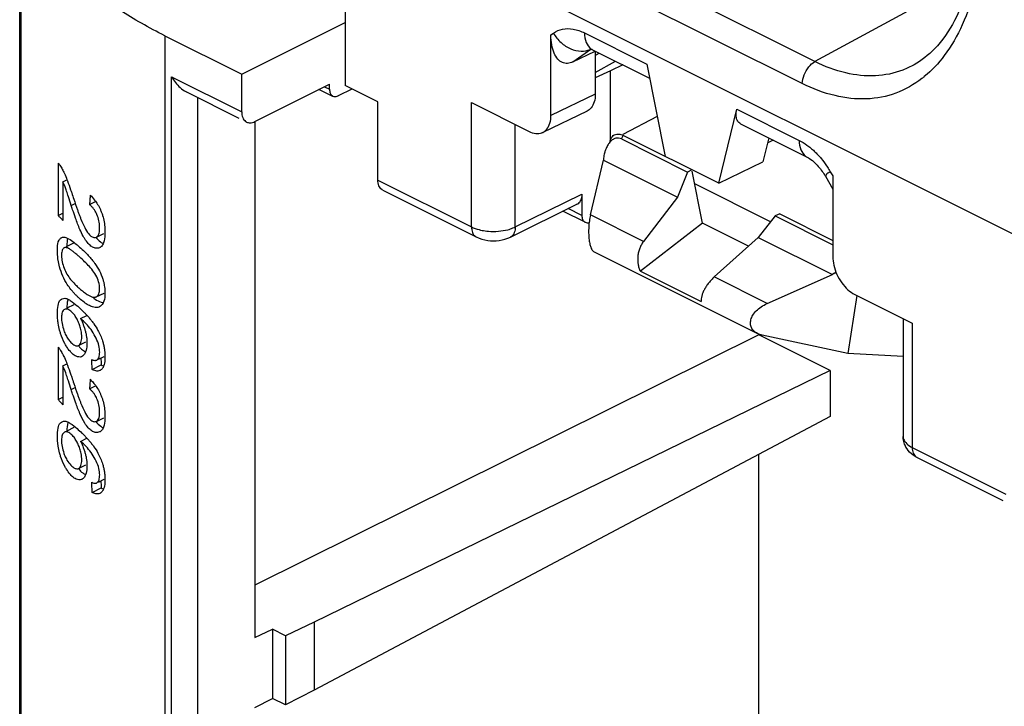
# Model space of a CAD drawing. Extents: x -16.4 to 14.5, y -38.4 to 35.1.
# Drawn here: x -16.4 to -0.6, y 11 to 22.1 of the extents above; entities that cross this region are included whole.
import ezdxf

# ---------------------------------------------------------------- set-up
doc = ezdxf.new("R2010")
doc.units = 0
doc.header["$LTSCALE"] = 16.335
doc.layers.get('0').update_dxf_attribs({"linetype": 'CONTINUOUS'})

msp = doc.modelspace()

# ---------------------------------------------------------------- linework, layer by layer
at = {"color": 7, "linetype": 'CONTINUOUS'}
for p, q in [((-16.416, 26.567), (-16.416, -6.138)), ((-16.398, 26.474), (-16.398, -6.138)), ((-11.176, 23.979), (-11.176, 20.991)), ((-11.176, 23.979), (-0.008, 18.395)), ((-3.609, 21.377), (-7.145, 23.145)), ((-3.814, 21.024), (-7.349, 22.792)), ((-1.915, 22.297), (-3.609, 21.377)), ((-12.84, 21.173), (-11.176, 22.005)), ((-14.077, 21.792), (-14.077, -12.979)), ((-14.077, 21.792), (-12.84, 21.173)), ((-7.861, 21.806), (-7.82, 21.835)), ((-7.861, 20.51), (-7.861, 21.806)), ((-7.32, 21.838), (-6.317, 21.337)), ((-7.507, 21.371), (-7.22, 21.579)), ((-7.19, 21.568), (-6.272, 21.109)), ((-7.507, 21.371), (-7.147, 21.546)), ((-7.147, 21.546), (-7.147, 20.853)), ((-7.082, 21.514), (-7.134, 21.481)), ((-7.147, 21.199), (-6.823, 21.384)), ((-6.704, 21.325), (-6.9, 21.231)), ((-6.317, 21.337), (-6.024, 19.852)), ((-2.012, 21.326), (-2.013, 21.326)), ((-13.971, -18.878), (-13.971, 21.133)), ((-13.971, 21.133), (-12.84, 20.567)), ((-12.84, 20.567), (-12.84, 21.173)), ((-6.9, 21.231), (-7.147, 21.115)), ((-6.9, 20.124), (-6.9, 21.231)), ((-12.627, 20.413), (-11.425, 21.014)), ((-11.509, 20.973), (-11.425, 20.931)), ((-11.425, 20.931), (-11.425, 21.014)), ((-11.065, 20.936), (-11.285, 20.828)), ((-10.647, 20.727), (-11.176, 20.991)), ((-13.73, 20.889), (-12.889, 20.469)), ((-13.547, -18.618), (-13.547, 20.797)), ((-11.373, 20.816), (-11.597, 20.928)), ((-7.147, 20.853), (-7.861, 20.51)), ((-10.647, 19.471), (-10.647, 20.727)), ((-9.14, 18.718), (-9.14, 20.717)), ((-9.14, 20.717), (-8.214, 20.254)), ((-7.28, 20.581), (-7.993, 20.238)), ((-6.151, 20.496), (-6.705, 20.202)), ((-5.159, 19.419), (-4.866, 20.611)), ((-4.866, 20.611), (-3.863, 20.11)), ((-12.627, 20.405), (-12.627, 12.11)), ((-8.436, 18.716), (-8.436, 20.365)), ((-4.808, 20.377), (-3.733, 19.839)), ((-6.914, 20.097), (-6.885, 20.152)), ((-6.727, 20.132), (-6.697, 20.188)), ((-5.159, 19.419), (-6.697, 20.188)), ((-4.352, 20.149), (-4.447, 19.763)), ((-6.727, 20.132), (-5.662, 19.6)), ((-4.285, 20.115), (-4.371, 20.071)), ((-7.013, 19.823), (-7.017, 19.793)), ((-15.797, 19.745), (-15.797, 18.903)), ((-7.225, 18.909), (-7.017, 19.793)), ((-7.017, 19.793), (-5.822, 19.196)), ((-5.159, 19.419), (-4.447, 19.763)), ((-5.662, 19.6), (-5.822, 19.196)), ((-5.592, 19.635), (-5.662, 19.6)), ((-5.423, 18.78), (-5.588, 19.615)), ((-3.442, 19.532), (-3.323, 19.326)), ((-3.363, 19.606), (-3.323, 19.537)), ((-3.323, 19.537), (-3.323, 18.241)), ((-15.72, 19.444), (-15.654, 19.477)), ((-15.72, 19.444), (-15.72, 18.82)), ((-10.647, 19.471), (-9.14, 18.718)), ((-5.548, 19.414), (-4.322, 18.8)), ((-10.57, 19.309), (-9.063, 18.555)), ((-8.436, 18.716), (-7.363, 19.243)), ((-7.363, 19.243), (-7.363, 18.9)), ((-5.822, 19.196), (-6.373, 18.482)), ((-15.586, 19.064), (-15.522, 19.096)), ((-15.291, 19.078), (-15.193, 19.127)), ((-8.514, 18.554), (-7.442, 19.081)), ((-15.797, 18.903), (-15.72, 18.941)), ((-7.311, 18.792), (-7.667, 18.97)), ((-7.363, 18.9), (-7.584, 19.011)), ((-6.373, 18.482), (-7.225, 18.909)), ((-4.248, 18.893), (-4.524, 18.547)), ((-4.177, 18.928), (-4.248, 18.893)), ((-4.248, 18.893), (-3.323, 18.43)), ((-4.177, 18.928), (-3.323, 18.501)), ((-5.423, 18.78), (-6.421, 18.005)), ((-4.679, 18.408), (-5.423, 18.78)), ((-15.181, 18.552), (-15.062, 18.612)), ((-15.549, 18.455), (-15.667, 18.396)), ((-4.524, 18.547), (-5.232, 17.912)), ((-4.524, 18.547), (-3.329, 17.949)), ((-7.173, 18.321), (-4.535, 17.002)), ((-6.421, 18.005), (-5.443, 17.516)), ((-4.379, 17.486), (-3.329, 17.949)), ((-3.304, 17.968), (-3.329, 17.949)), ((-3.264, 17.974), (-3.304, 17.968)), ((-4.379, 17.486), (-5.232, 17.912)), ((-15.182, 17.592), (-15.057, 17.654)), ((-2.933, 17.613), (-3.078, 16.683)), ((-2.969, 17.631), (-2.043, 17.168)), ((-15.544, 17.466), (-15.657, 17.41)), ((-15.435, 17.243), (-15.332, 17.294)), ((-2.189, 17.241), (-2.189, 15.346)), ((-2.043, 17.168), (-2.043, 15.169)), ((-4.513, 16.98), (-12.627, 12.955)), ((-4.513, 16.98), (-4.513, 16.992)), ((-3.367, 16.406), (-4.513, 16.98)), ((-3.078, 16.683), (-4.458, 16.976)), ((-15.468, 16.807), (-15.348, 16.867)), ((-15.797, 16.781), (-15.797, 15.939)), ((-2.189, 16.635), (-3.078, 16.683)), ((-15.72, 16.48), (-15.654, 16.513)), ((-15.248, 16.423), (-15.103, 16.496)), ((-15.149, 16.588), (-15.054, 16.635)), ((-15.72, 16.48), (-15.72, 15.855)), ((-3.367, 16.406), (-11.673, 12.359)), ((-3.367, 16.406), (-3.367, 15.669)), ((-15.586, 16.1), (-15.522, 16.132)), ((-15.291, 16.114), (-15.193, 16.163)), ((-15.797, 15.939), (-15.72, 15.977)), ((-15.181, 15.588), (-15.062, 15.647)), ((-3.367, 15.669), (-11.673, 11.264)), ((-15.544, 15.49), (-15.657, 15.433)), ((-15.435, 15.267), (-15.332, 15.318)), ((-2.043, 15.169), (-0.536, 14.415)), ((-4.513, 7.02), (-4.513, 15.061)), ((-1.965, 15.007), (-0.585, 14.317)), ((-15.468, 14.831), (-15.348, 14.891)), ((-15.149, 14.611), (-15.054, 14.659)), ((-15.248, 14.447), (-15.103, 14.52)), ((-12.627, 12.11), (-12.345, 12.245)), ((-12.345, 12.245), (-12.345, 11.131)), ((-12.136, 12.141), (-12.345, 12.245)), ((-11.673, 12.359), (-12.136, 12.141)), ((-11.673, 12.359), (-11.673, 11.264)), ((-12.136, 12.141), (-12.136, 11.027)), ((-11.673, 11.264), (-12.136, 11.027)), ((-12.627, 10.983), (-12.345, 11.131)), ((-12.136, 11.027), (-12.345, 11.131))]:
    msp.add_line(p, q, dxfattribs=at)
for points, knots in [([(-0.97, 23.599), (-0.975, 23.514), (-1.003, 23.191), (-1.1, 22.658), (-1.328, 22.052), (-1.634, 21.6), (-1.892, 21.393), (-2.012, 21.326)], [0, 0, 0, 0, 0.097604, 0.375074, 0.625111, 0.84097, 1, 1, 1, 1]), ([(-0.879, 23.512), (-0.885, 23.43), (-0.912, 23.114), (-1.004, 22.59), (-1.211, 21.981), (-1.49, 21.491), (-1.728, 21.234), (-1.849, 21.135)], [0, 0, 0, 0, 0.093704, 0.361413, 0.604853, 0.822605, 1, 1, 1, 1]), ([(-14.077, 21.792), (-14.205, 21.856), (-14.451, 21.987), (-14.69, 22.132), (-14.804, 22.206)], [0, 0, 0, 0, 0.511424, 1, 1, 1, 1]), ([(-7.82, 21.835), (-7.777, 21.866), (-7.672, 21.912), (-7.494, 21.909), (-7.378, 21.867), (-7.32, 21.838)], [0, 0, 0, 0, 0.306384, 0.631561, 1, 1, 1, 1]), ([(-7.507, 21.371), (-7.534, 21.358), (-7.591, 21.34), (-7.682, 21.356), (-7.759, 21.419), (-7.817, 21.519), (-7.853, 21.652), (-7.861, 21.751), (-7.861, 21.806)], [0, 0, 0, 0, 0.132511, 0.257009, 0.393944, 0.558169, 0.760274, 1, 1, 1, 1]), ([(-7.82, 21.835), (-7.788, 21.779), (-7.707, 21.678), (-7.551, 21.575), (-7.432, 21.546), (-7.374, 21.546)], [0, 0, 0, 0, 0.350852, 0.688724, 1, 1, 1, 1]), ([(-7.32, 21.838), (-7.32, 21.787), (-7.308, 21.692), (-7.246, 21.6), (-7.2, 21.573), (-7.19, 21.568)], [0, 0, 0, 0, 0.491902, 0.898552, 1, 1, 1, 1]), ([(-7.234, 21.585), (-7.235, 21.585), (-7.242, 21.583), (-7.218, 21.579), (-7.203, 21.574)], [0, 0, 0, 0, 0.092986, 1, 1, 1, 1]), ([(-3.814, 21.024), (-3.813, 21.071), (-3.79, 21.167), (-3.719, 21.291), (-3.648, 21.356), (-3.609, 21.377)], [0, 0, 0, 0, 0.334681, 0.685336, 1, 1, 1, 1]), ([(-2.013, 21.326), (-2.072, 21.293), (-2.269, 21.2), (-2.645, 21.124), (-3.135, 21.177), (-3.452, 21.298), (-3.609, 21.377)], [0, 0, 0, 0, 0.120594, 0.392607, 0.681653, 1, 1, 1, 1]), ([(-13.971, 21.133), (-13.952, 21.101), (-13.91, 21.038), (-13.833, 20.956), (-13.769, 20.91), (-13.733, 20.89), (-13.729, 20.889)], [0, 0, 0, 0, 0.32038, 0.647871, 0.965563, 1, 1, 1, 1]), ([(-1.849, 21.135), (-1.862, 21.125), (-2, 21.014), (-2.298, 20.845), (-2.788, 20.751), (-3.309, 20.811), (-3.646, 20.94), (-3.814, 21.024)], [0, 0, 0, 0, 0.023387, 0.254608, 0.485162, 0.730239, 1, 1, 1, 1]), ([(-11.425, 20.931), (-11.425, 20.911), (-11.42, 20.873), (-11.396, 20.836), (-11.377, 20.825), (-11.373, 20.823)], [0, 0, 0, 0, 0.490342, 0.900547, 1, 1, 1, 1]), ([(-11.373, 20.823), (-11.363, 20.818), (-11.339, 20.812), (-11.315, 20.817), (-11.304, 20.82)], [0, 0, 0, 0, 0.504286, 1, 1, 1, 1]), ([(-7.147, 20.853), (-7.147, 20.811), (-7.156, 20.732), (-7.204, 20.634), (-7.255, 20.593), (-7.28, 20.581)], [0, 0, 0, 0, 0.39669, 0.742739, 1, 1, 1, 1]), ([(-12.84, 20.567), (-12.84, 20.536), (-12.832, 20.479), (-12.795, 20.424), (-12.767, 20.408), (-12.762, 20.405)], [0, 0, 0, 0, 0.494666, 0.901771, 1, 1, 1, 1]), ([(-7.993, 20.238), (-7.969, 20.25), (-7.917, 20.291), (-7.87, 20.389), (-7.861, 20.468), (-7.861, 20.51)], [0, 0, 0, 0, 0.257261, 0.60331, 1, 1, 1, 1]), ([(-4.808, 20.377), (-4.826, 20.387), (-4.865, 20.421), (-4.884, 20.51), (-4.875, 20.575), (-4.866, 20.611)], [0, 0, 0, 0, 0.23346, 0.569782, 1, 1, 1, 1]), ([(-12.762, 20.405), (-12.745, 20.397), (-12.698, 20.386), (-12.652, 20.401), (-12.627, 20.413)], [0, 0, 0, 0, 0.391994, 1, 1, 1, 1]), ([(-8.214, 20.254), (-8.18, 20.237), (-8.111, 20.213), (-8.033, 20.221), (-7.998, 20.236), (-7.993, 20.238)], [0, 0, 0, 0, 0.498141, 0.937761, 1, 1, 1, 1]), ([(-6.88, 20.161), (-6.878, 20.165), (-6.867, 20.18), (-6.842, 20.201), (-6.798, 20.213), (-6.767, 20.211), (-6.752, 20.208)], [0, 0, 0, 0, 0.094312, 0.371557, 0.665883, 1, 1, 1, 1]), ([(-6.727, 20.132), (-6.74, 20.139), (-6.77, 20.148), (-6.802, 20.146), (-6.817, 20.143), (-6.818, 20.143)], [0, 0, 0, 0, 0.497962, 0.978046, 1, 1, 1, 1]), ([(-6.958, 20.012), (-6.964, 20.001), (-6.972, 19.983), (-6.98, 19.964), (-6.983, 19.956)], [0, 0, 0, 0, 0.594381, 1, 1, 1, 1]), ([(-6.903, 20.091), (-6.917, 20.076), (-6.937, 20.05), (-6.953, 20.022), (-6.958, 20.012)], [0, 0, 0, 0, 0.651141, 1, 1, 1, 1]), ([(-6.845, 20.133), (-6.85, 20.13), (-6.864, 20.123), (-6.877, 20.113), (-6.885, 20.107)], [0, 0, 0, 0, 0.34622, 1, 1, 1, 1]), ([(-3.863, 20.11), (-3.863, 20.058), (-3.85, 19.963), (-3.789, 19.872), (-3.743, 19.844), (-3.733, 19.84)], [0, 0, 0, 0, 0.491535, 0.897881, 1, 1, 1, 1]), ([(-3.739, 20.034), (-3.719, 20.02), (-3.678, 19.988), (-3.64, 19.954), (-3.621, 19.936)], [0, 0, 0, 0, 0.489978, 1, 1, 1, 1]), ([(-6.983, 19.956), (-6.989, 19.94), (-7.002, 19.896), (-7.01, 19.851), (-7.013, 19.823)], [0, 0, 0, 0, 0.38282, 1, 1, 1, 1]), ([(-3.733, 19.839), (-3.721, 19.833), (-3.675, 19.806), (-3.609, 19.752), (-3.56, 19.698), (-3.54, 19.673)], [0, 0, 0, 0, 0.154392, 0.61872, 1, 1, 1, 1]), ([(-3.564, 19.879), (-3.545, 19.859), (-3.49, 19.795), (-3.44, 19.728), (-3.409, 19.681)], [0, 0, 0, 0, 0.328021, 1, 1, 1, 1]), ([(-15.797, 19.745), (-15.778, 19.725), (-15.756, 19.692), (-15.736, 19.658), (-15.731, 19.648)], [0, 0, 0, 0, 0.711752, 1, 1, 1, 1]), ([(-15.714, 19.615), (-15.708, 19.603), (-15.686, 19.558), (-15.667, 19.511), (-15.654, 19.477)], [0, 0, 0, 0, 0.263407, 1, 1, 1, 1]), ([(-3.363, 19.606), (-3.387, 19.589), (-3.421, 19.58), (-3.435, 19.542), (-3.436, 19.538)], [0, 0, 0, 0, 0.88501, 1, 1, 1, 1]), ([(-15.654, 19.477), (-15.651, 19.47), (-15.631, 19.417), (-15.611, 19.364), (-15.595, 19.316)], [0, 0, 0, 0, 0.126173, 1, 1, 1, 1]), ([(-10.57, 19.309), (-10.575, 19.312), (-10.603, 19.328), (-10.64, 19.383), (-10.647, 19.44), (-10.647, 19.471)], [0, 0, 0, 0, 0.098229, 0.505334, 1, 1, 1, 1]), ([(-15.586, 19.064), (-15.601, 19.111), (-15.626, 19.186), (-15.651, 19.262), (-15.66, 19.291)], [0, 0, 0, 0, 0.615837, 1, 1, 1, 1]), ([(-15.281, 19.23), (-15.282, 19.205), (-15.286, 19.154), (-15.289, 19.104), (-15.291, 19.078)], [0, 0, 0, 0, 0.500113, 1, 1, 1, 1]), ([(-15.281, 19.23), (-15.254, 19.205), (-15.222, 19.168), (-15.192, 19.128), (-15.185, 19.116)], [0, 0, 0, 0, 0.72453, 1, 1, 1, 1]), ([(-7.363, 19.243), (-7.363, 19.212), (-7.371, 19.155), (-7.408, 19.1), (-7.436, 19.084), (-7.442, 19.081)], [0, 0, 0, 0, 0.492633, 0.898071, 1, 1, 1, 1]), ([(-15.24, 19.027), (-15.244, 19.032), (-15.26, 19.05), (-15.277, 19.067), (-15.291, 19.078)], [0, 0, 0, 0, 0.280856, 1, 1, 1, 1]), ([(-15.181, 18.553), (-15.179, 18.554), (-15.156, 18.565), (-15.13, 18.626), (-15.126, 18.715), (-15.137, 18.817), (-15.166, 18.911), (-15.204, 18.979), (-15.23, 19.015), (-15.24, 19.027)], [0, 0, 0, 0, 0.013964, 0.151448, 0.340371, 0.546494, 0.745129, 0.910409, 1, 1, 1, 1]), ([(-15.185, 19.116), (-15.168, 19.092), (-15.144, 19.053), (-15.123, 19.012), (-15.117, 18.997)], [0, 0, 0, 0, 0.649645, 1, 1, 1, 1]), ([(-15.72, 18.82), (-15.733, 18.833), (-15.759, 18.861), (-15.785, 18.889), (-15.797, 18.903)], [0, 0, 0, 0, 0.502011, 1, 1, 1, 1]), ([(-15.394, 18.57), (-15.413, 18.604), (-15.458, 18.7), (-15.512, 18.842), (-15.548, 18.949), (-15.563, 18.994)], [0, 0, 0, 0, 0.259208, 0.689687, 1, 1, 1, 1]), ([(-15.448, 18.889), (-15.442, 18.873), (-15.418, 18.81), (-15.375, 18.712), (-15.323, 18.627), (-15.288, 18.587), (-15.28, 18.579)], [0, 0, 0, 0, 0.14959, 0.566522, 0.909361, 1, 1, 1, 1]), ([(-15.097, 18.95), (-15.091, 18.934), (-15.074, 18.885), (-15.062, 18.833), (-15.056, 18.798)], [0, 0, 0, 0, 0.325702, 1, 1, 1, 1]), ([(-7.363, 18.9), (-7.363, 18.88), (-7.358, 18.842), (-7.333, 18.805), (-7.315, 18.794), (-7.311, 18.792)], [0, 0, 0, 0, 0.489112, 0.900008, 1, 1, 1, 1]), ([(-7.225, 18.909), (-7.233, 18.877), (-7.244, 18.813), (-7.253, 18.715), (-7.255, 18.62), (-7.25, 18.532), (-7.239, 18.456), (-7.223, 18.394), (-7.203, 18.349), (-7.184, 18.326), (-7.173, 18.321), (-7.173, 18.321)], [0, 0, 0, 0, 0.158397, 0.322244, 0.482149, 0.628053, 0.755859, 0.860388, 0.941861, 0.999268, 1, 1, 1, 1]), ([(-9.14, 18.718), (-9.14, 18.687), (-9.133, 18.629), (-9.096, 18.575), (-9.068, 18.558), (-9.062, 18.556)], [0, 0, 0, 0, 0.494026, 0.902101, 1, 1, 1, 1]), ([(-9.14, 18.718), (-9.102, 18.698), (-9.029, 18.673), (-8.954, 18.658), (-8.921, 18.654)], [0, 0, 0, 0, 0.563947, 1, 1, 1, 1]), ([(-8.436, 18.716), (-8.436, 18.685), (-8.444, 18.628), (-8.481, 18.573), (-8.509, 18.557), (-8.515, 18.554)], [0, 0, 0, 0, 0.493237, 0.898937, 1, 1, 1, 1]), ([(-7.311, 18.792), (-7.3, 18.787), (-7.278, 18.781), (-7.255, 18.785), (-7.246, 18.788)], [0, 0, 0, 0, 0.54199, 1, 1, 1, 1]), ([(-15.742, 18.545), (-15.737, 18.548), (-15.709, 18.56), (-15.639, 18.537), (-15.566, 18.488), (-15.514, 18.447), (-15.491, 18.428)], [0, 0, 0, 0, 0.058297, 0.318347, 0.686322, 1, 1, 1, 1]), ([(-15.043, 18.621), (-15.043, 18.611), (-15.045, 18.556), (-15.052, 18.491), (-15.076, 18.438), (-15.082, 18.428)], [0, 0, 0, 0, 0.159969, 0.830864, 1, 1, 1, 1]), ([(-9.063, 18.555), (-9.006, 18.527), (-8.882, 18.492), (-8.693, 18.492), (-8.57, 18.526), (-8.514, 18.554)], [0, 0, 0, 0, 0.338221, 0.667849, 1, 1, 1, 1]), ([(-8.707, 18.648), (-8.657, 18.652), (-8.577, 18.664), (-8.5, 18.689), (-8.473, 18.7)], [0, 0, 0, 0, 0.632243, 1, 1, 1, 1]), ([(-15.797, 18.181), (-15.8, 18.199), (-15.808, 18.267), (-15.808, 18.375), (-15.801, 18.484), (-15.76, 18.533), (-15.747, 18.542)], [0, 0, 0, 0, 0.144315, 0.547226, 0.868123, 1, 1, 1, 1]), ([(-15.645, 18.535), (-15.645, 18.534), (-15.653, 18.495), (-15.656, 18.451), (-15.656, 18.407), (-15.656, 18.402)], [0, 0, 0, 0, 0.023903, 0.866703, 1, 1, 1, 1]), ([(-15.254, 18.4), (-15.264, 18.406), (-15.284, 18.422), (-15.302, 18.44), (-15.311, 18.45)], [0, 0, 0, 0, 0.470627, 1, 1, 1, 1]), ([(-15.129, 18.383), (-15.149, 18.373), (-15.197, 18.37), (-15.237, 18.388), (-15.254, 18.4)], [0, 0, 0, 0, 0.53459, 1, 1, 1, 1]), ([(-15.188, 18.55), (-15.166, 18.522), (-15.132, 18.485), (-15.085, 18.458), (-15.071, 18.452)], [0, 0, 0, 0, 0.697781, 1, 1, 1, 1]), ([(-15.082, 18.428), (-15.092, 18.411), (-15.107, 18.394), (-15.126, 18.384), (-15.129, 18.383)], [0, 0, 0, 0, 0.893378, 1, 1, 1, 1]), ([(-6.373, 18.482), (-6.385, 18.466), (-6.407, 18.431), (-6.433, 18.374), (-6.452, 18.313), (-6.463, 18.249), (-6.465, 18.184), (-6.46, 18.121), (-6.446, 18.061), (-6.43, 18.023), (-6.421, 18.005)], [0, 0, 0, 0, 0.120726, 0.246209, 0.374573, 0.503699, 0.631899, 0.757873, 0.880823, 1, 1, 1, 1]), ([(-15.699, 18.38), (-15.702, 18.378), (-15.72, 18.368), (-15.74, 18.322), (-15.745, 18.247), (-15.733, 18.152), (-15.703, 18.053), (-15.657, 17.957), (-15.597, 17.873), (-15.543, 17.813), (-15.511, 17.781), (-15.503, 17.773)], [0, 0, 0, 0, 0.016412, 0.088277, 0.202379, 0.343955, 0.500274, 0.653365, 0.802972, 0.950013, 1, 1, 1, 1]), ([(-15.66, 18.383), (-15.664, 18.384), (-15.677, 18.386), (-15.691, 18.383), (-15.699, 18.38)], [0, 0, 0, 0, 0.344489, 1, 1, 1, 1]), ([(-15.602, 18.354), (-15.611, 18.36), (-15.63, 18.371), (-15.65, 18.381), (-15.66, 18.383)], [0, 0, 0, 0, 0.527855, 1, 1, 1, 1]), ([(-15.452, 18.234), (-15.467, 18.248), (-15.497, 18.274), (-15.542, 18.311), (-15.577, 18.337), (-15.597, 18.351), (-15.602, 18.354)], [0, 0, 0, 0, 0.315809, 0.617851, 0.906351, 1, 1, 1, 1]), ([(-15.182, 17.593), (-15.173, 17.597), (-15.144, 17.619), (-15.126, 17.687), (-15.129, 17.783), (-15.16, 17.889), (-15.217, 17.991), (-15.29, 18.079), (-15.369, 18.159), (-15.424, 18.209), (-15.452, 18.234)], [0, 0, 0, 0, 0.037811, 0.133929, 0.259631, 0.409258, 0.561855, 0.708999, 0.85417, 1, 1, 1, 1]), ([(-15.311, 18.258), (-15.301, 18.248), (-15.282, 18.227), (-15.264, 18.206), (-15.255, 18.195)], [0, 0, 0, 0, 0.496936, 1, 1, 1, 1]), ([(-3.323, 18.241), (-3.323, 18.194), (-3.31, 18.094), (-3.26, 17.951), (-3.183, 17.817), (-3.086, 17.707), (-3.009, 17.651), (-2.969, 17.631)], [0, 0, 0, 0, 0.19372, 0.405191, 0.61537, 0.820219, 1, 1, 1, 1]), ([(-15.649, 17.792), (-15.677, 17.834), (-15.725, 17.925), (-15.772, 18.057), (-15.791, 18.144), (-15.797, 18.181)], [0, 0, 0, 0, 0.361551, 0.736229, 1, 1, 1, 1]), ([(-15.203, 18.126), (-15.177, 18.089), (-15.128, 18.009), (-15.085, 17.907), (-15.067, 17.844), (-15.063, 17.827)], [0, 0, 0, 0, 0.40985, 0.846445, 1, 1, 1, 1]), ([(-15.053, 17.776), (-15.05, 17.759), (-15.045, 17.726), (-15.043, 17.693), (-15.043, 17.676)], [0, 0, 0, 0, 0.505456, 1, 1, 1, 1]), ([(-5.232, 17.912), (-5.248, 17.898), (-5.279, 17.868), (-5.32, 17.819), (-5.358, 17.767), (-5.389, 17.714), (-5.414, 17.661), (-5.433, 17.61), (-5.443, 17.562), (-5.444, 17.531), (-5.443, 17.516)], [0, 0, 0, 0, 0.138276, 0.279205, 0.418967, 0.55393, 0.681294, 0.798941, 0.905485, 1, 1, 1, 1]), ([(-15.526, 17.636), (-15.537, 17.649), (-15.56, 17.673), (-15.581, 17.698), (-15.591, 17.711)], [0, 0, 0, 0, 0.501773, 1, 1, 1, 1]), ([(-15.452, 17.726), (-15.432, 17.708), (-15.391, 17.674), (-15.348, 17.643), (-15.327, 17.629)], [0, 0, 0, 0, 0.51129, 1, 1, 1, 1]), ([(-15.306, 17.617), (-15.293, 17.609), (-15.273, 17.599), (-15.251, 17.591), (-15.244, 17.589)], [0, 0, 0, 0, 0.686931, 1, 1, 1, 1]), ([(-15.042, 17.661), (-15.042, 17.635), (-15.046, 17.569), (-15.06, 17.501), (-15.084, 17.47)], [0, 0, 0, 0, 0.398597, 1, 1, 1, 1]), ([(-15.802, 17.22), (-15.806, 17.254), (-15.81, 17.333), (-15.803, 17.441), (-15.778, 17.532), (-15.741, 17.555), (-15.732, 17.559)], [0, 0, 0, 0, 0.283389, 0.652125, 0.922525, 1, 1, 1, 1]), ([(-15.732, 17.559), (-15.719, 17.566), (-15.683, 17.573), (-15.65, 17.561), (-15.632, 17.551)], [0, 0, 0, 0, 0.416694, 1, 1, 1, 1]), ([(-15.64, 17.553), (-15.641, 17.549), (-15.652, 17.5), (-15.656, 17.453), (-15.656, 17.41)], [0, 0, 0, 0, 0.084036, 1, 1, 1, 1]), ([(-15.632, 17.551), (-15.621, 17.546), (-15.571, 17.513), (-15.527, 17.478), (-15.492, 17.449)], [0, 0, 0, 0, 0.20482, 1, 1, 1, 1]), ([(-15.309, 17.46), (-15.321, 17.467), (-15.345, 17.481), (-15.367, 17.497), (-15.379, 17.506)], [0, 0, 0, 0, 0.482843, 1, 1, 1, 1]), ([(-15.128, 17.434), (-15.137, 17.429), (-15.174, 17.415), (-15.24, 17.427), (-15.289, 17.449), (-15.309, 17.46)], [0, 0, 0, 0, 0.155733, 0.626069, 1, 1, 1, 1]), ([(-15.244, 17.589), (-15.231, 17.585), (-15.212, 17.582), (-15.194, 17.587), (-15.188, 17.59)], [0, 0, 0, 0, 0.689416, 1, 1, 1, 1]), ([(-15.234, 17.58), (-15.223, 17.571), (-15.182, 17.542), (-15.129, 17.512), (-15.082, 17.499), (-15.07, 17.496)], [0, 0, 0, 0, 0.226892, 0.808047, 1, 1, 1, 1]), ([(-4.535, 17.002), (-4.536, 17.002), (-4.557, 17.013), (-4.596, 17.039), (-4.636, 17.094), (-4.652, 17.159), (-4.643, 17.229), (-4.611, 17.301), (-4.555, 17.371), (-4.476, 17.436), (-4.414, 17.47), (-4.379, 17.486)], [0, 0, 0, 0, 0.001997, 0.112016, 0.212048, 0.30901, 0.413664, 0.532456, 0.670476, 0.826991, 1, 1, 1, 1]), ([(-15.694, 17.391), (-15.695, 17.391), (-15.712, 17.383), (-15.738, 17.337), (-15.745, 17.258), (-15.739, 17.197), (-15.733, 17.163)], [0, 0, 0, 0, 0.007896, 0.240629, 0.576728, 1, 1, 1, 1]), ([(-15.576, 17.347), (-15.595, 17.366), (-15.629, 17.395), (-15.679, 17.398), (-15.694, 17.391)], [0, 0, 0, 0, 0.608788, 1, 1, 1, 1]), ([(-15.772, 17.056), (-15.782, 17.092), (-15.793, 17.147), (-15.8, 17.202), (-15.802, 17.22)], [0, 0, 0, 0, 0.677343, 1, 1, 1, 1]), ([(-15.733, 17.163), (-15.726, 17.125), (-15.71, 17.061), (-15.685, 17), (-15.673, 16.976)], [0, 0, 0, 0, 0.593827, 1, 1, 1, 1]), ([(-15.446, 17.124), (-15.45, 17.136), (-15.463, 17.173), (-15.479, 17.209), (-15.491, 17.232)], [0, 0, 0, 0, 0.334174, 1, 1, 1, 1]), ([(-15.174, 16.576), (-15.17, 16.578), (-15.148, 16.592), (-15.128, 16.648), (-15.125, 16.733), (-15.146, 16.843), (-15.196, 16.957), (-15.263, 17.066), (-15.344, 17.161), (-15.405, 17.216), (-15.435, 17.243)], [0, 0, 0, 0, 0.02035, 0.097165, 0.209236, 0.354225, 0.519019, 0.686276, 0.845405, 1, 1, 1, 1]), ([(-15.391, 17.143), (-15.384, 17.126), (-15.372, 17.09), (-15.362, 17.055), (-15.357, 17.037)], [0, 0, 0, 0, 0.493119, 1, 1, 1, 1]), ([(-15.662, 16.794), (-15.672, 16.81), (-15.709, 16.876), (-15.746, 16.964), (-15.767, 17.037), (-15.772, 17.056)], [0, 0, 0, 0, 0.193569, 0.798596, 1, 1, 1, 1]), ([(-15.673, 16.976), (-15.667, 16.965), (-15.649, 16.933), (-15.628, 16.903), (-15.613, 16.885)], [0, 0, 0, 0, 0.351879, 1, 1, 1, 1]), ([(-15.468, 16.807), (-15.467, 16.807), (-15.449, 16.815), (-15.422, 16.865), (-15.413, 16.948), (-15.42, 17.013), (-15.427, 17.048)], [0, 0, 0, 0, 0.004025, 0.245065, 0.583114, 1, 1, 1, 1]), ([(-15.345, 16.981), (-15.342, 16.963), (-15.336, 16.928), (-15.334, 16.892), (-15.333, 16.874)], [0, 0, 0, 0, 0.502785, 1, 1, 1, 1]), ([(-15.114, 16.969), (-15.102, 16.941), (-15.085, 16.893), (-15.071, 16.844), (-15.066, 16.825)], [0, 0, 0, 0, 0.604397, 1, 1, 1, 1]), ([(-15.333, 16.874), (-15.332, 16.844), (-15.334, 16.779), (-15.348, 16.714), (-15.367, 16.682)], [0, 0, 0, 0, 0.452565, 1, 1, 1, 1]), ([(-15.714, 16.65), (-15.708, 16.639), (-15.686, 16.594), (-15.667, 16.547), (-15.654, 16.513)], [0, 0, 0, 0, 0.263407, 1, 1, 1, 1]), ([(-15.414, 16.632), (-15.417, 16.63), (-15.445, 16.618), (-15.492, 16.628), (-15.527, 16.647), (-15.537, 16.654)], [0, 0, 0, 0, 0.088612, 0.726916, 1, 1, 1, 1]), ([(-15.469, 16.806), (-15.463, 16.799), (-15.439, 16.769), (-15.412, 16.742), (-15.388, 16.727)], [0, 0, 0, 0, 0.251037, 1, 1, 1, 1]), ([(-15.388, 16.727), (-15.378, 16.72), (-15.367, 16.714), (-15.355, 16.709), (-15.355, 16.709)], [0, 0, 0, 0, 0.941952, 1, 1, 1, 1]), ([(-15.654, 16.513), (-15.651, 16.506), (-15.631, 16.453), (-15.611, 16.399), (-15.595, 16.352)], [0, 0, 0, 0, 0.126173, 1, 1, 1, 1]), ([(-15.248, 16.423), (-15.249, 16.45), (-15.252, 16.495), (-15.254, 16.539), (-15.255, 16.557)], [0, 0, 0, 0, 0.600054, 1, 1, 1, 1]), ([(-15.237, 16.576), (-15.227, 16.572), (-15.21, 16.568), (-15.193, 16.57), (-15.188, 16.571)], [0, 0, 0, 0, 0.692578, 1, 1, 1, 1]), ([(-15.107, 16.579), (-15.107, 16.578), (-15.106, 16.55), (-15.104, 16.523), (-15.103, 16.496)], [0, 0, 0, 0, 0.028077, 1, 1, 1, 1]), ([(-15.043, 16.61), (-15.043, 16.595), (-15.044, 16.575), (-15.046, 16.556), (-15.047, 16.551)], [0, 0, 0, 0, 0.760373, 1, 1, 1, 1]), ([(-15.121, 16.408), (-15.123, 16.407), (-15.143, 16.397), (-15.182, 16.396), (-15.215, 16.407), (-15.228, 16.413)], [0, 0, 0, 0, 0.053942, 0.618472, 1, 1, 1, 1]), ([(-15.586, 16.1), (-15.601, 16.146), (-15.626, 16.222), (-15.651, 16.298), (-15.66, 16.327)], [0, 0, 0, 0, 0.615837, 1, 1, 1, 1]), ([(-15.281, 16.266), (-15.282, 16.241), (-15.286, 16.19), (-15.289, 16.14), (-15.291, 16.114)], [0, 0, 0, 0, 0.500113, 1, 1, 1, 1]), ([(-15.257, 16.242), (-15.24, 16.224), (-15.215, 16.195), (-15.192, 16.163), (-15.185, 16.152)], [0, 0, 0, 0, 0.643937, 1, 1, 1, 1]), ([(-15.367, 15.56), (-15.397, 15.608), (-15.451, 15.719), (-15.512, 15.878), (-15.548, 15.985), (-15.563, 16.029)], [0, 0, 0, 0, 0.336557, 0.722088, 1, 1, 1, 1]), ([(-15.24, 16.062), (-15.244, 16.068), (-15.26, 16.086), (-15.277, 16.103), (-15.291, 16.114)], [0, 0, 0, 0, 0.280856, 1, 1, 1, 1]), ([(-15.181, 15.588), (-15.179, 15.589), (-15.156, 15.601), (-15.13, 15.662), (-15.126, 15.751), (-15.137, 15.853), (-15.166, 15.947), (-15.204, 16.015), (-15.23, 16.051), (-15.24, 16.062)], [0, 0, 0, 0, 0.013964, 0.151448, 0.340371, 0.546494, 0.745129, 0.910409, 1, 1, 1, 1]), ([(-15.185, 16.152), (-15.168, 16.128), (-15.144, 16.089), (-15.123, 16.047), (-15.117, 16.033)], [0, 0, 0, 0, 0.649645, 1, 1, 1, 1]), ([(-15.72, 15.855), (-15.733, 15.869), (-15.759, 15.897), (-15.785, 15.925), (-15.797, 15.939)], [0, 0, 0, 0, 0.502011, 1, 1, 1, 1]), ([(-15.448, 15.925), (-15.442, 15.909), (-15.418, 15.846), (-15.375, 15.748), (-15.314, 15.647), (-15.263, 15.595), (-15.234, 15.587)], [0, 0, 0, 0, 0.129618, 0.490883, 0.787948, 1, 1, 1, 1]), ([(-15.097, 15.986), (-15.091, 15.97), (-15.074, 15.92), (-15.062, 15.869), (-15.056, 15.834)], [0, 0, 0, 0, 0.325702, 1, 1, 1, 1]), ([(-15.802, 15.244), (-15.806, 15.278), (-15.81, 15.357), (-15.803, 15.465), (-15.778, 15.556), (-15.741, 15.579), (-15.732, 15.583)], [0, 0, 0, 0, 0.283389, 0.652125, 0.922525, 1, 1, 1, 1]), ([(-15.732, 15.583), (-15.719, 15.589), (-15.683, 15.597), (-15.65, 15.585), (-15.632, 15.575)], [0, 0, 0, 0, 0.416694, 1, 1, 1, 1]), ([(-15.639, 15.577), (-15.64, 15.575), (-15.652, 15.527), (-15.656, 15.48), (-15.656, 15.435), (-15.656, 15.434)], [0, 0, 0, 0, 0.039498, 0.987658, 1, 1, 1, 1]), ([(-15.632, 15.575), (-15.621, 15.57), (-15.571, 15.537), (-15.527, 15.502), (-15.492, 15.472)], [0, 0, 0, 0, 0.20482, 1, 1, 1, 1]), ([(-15.188, 15.586), (-15.166, 15.557), (-15.131, 15.52), (-15.085, 15.494), (-15.071, 15.488)], [0, 0, 0, 0, 0.712161, 1, 1, 1, 1]), ([(-15.043, 15.657), (-15.043, 15.647), (-15.045, 15.592), (-15.052, 15.527), (-15.076, 15.474), (-15.082, 15.464)], [0, 0, 0, 0, 0.159968, 0.830864, 1, 1, 1, 1]), ([(-15.694, 15.415), (-15.695, 15.415), (-15.712, 15.407), (-15.738, 15.361), (-15.745, 15.282), (-15.739, 15.221), (-15.733, 15.187)], [0, 0, 0, 0, 0.007896, 0.240629, 0.576728, 1, 1, 1, 1]), ([(-15.576, 15.371), (-15.595, 15.39), (-15.629, 15.419), (-15.679, 15.422), (-15.694, 15.415)], [0, 0, 0, 0, 0.608788, 1, 1, 1, 1]), ([(-15.129, 15.419), (-15.149, 15.409), (-15.197, 15.405), (-15.237, 15.424), (-15.254, 15.436)], [0, 0, 0, 0, 0.53459, 1, 1, 1, 1]), ([(-15.082, 15.464), (-15.092, 15.447), (-15.107, 15.429), (-15.126, 15.419), (-15.129, 15.419)], [0, 0, 0, 0, 0.893378, 1, 1, 1, 1]), ([(-15.772, 15.08), (-15.782, 15.116), (-15.793, 15.17), (-15.8, 15.226), (-15.802, 15.244)], [0, 0, 0, 0, 0.677343, 1, 1, 1, 1]), ([(-15.446, 15.147), (-15.45, 15.16), (-15.463, 15.197), (-15.479, 15.233), (-15.491, 15.256)], [0, 0, 0, 0, 0.334174, 1, 1, 1, 1]), ([(-15.174, 14.6), (-15.17, 14.602), (-15.148, 14.616), (-15.128, 14.671), (-15.125, 14.757), (-15.146, 14.867), (-15.196, 14.981), (-15.263, 15.09), (-15.344, 15.185), (-15.405, 15.24), (-15.435, 15.267)], [0, 0, 0, 0, 0.02035, 0.097165, 0.209236, 0.354225, 0.519019, 0.686276, 0.845405, 1, 1, 1, 1]), ([(-2.189, 15.346), (-2.189, 15.332), (-2.182, 15.287), (-2.132, 15.221), (-2.075, 15.185), (-2.043, 15.169)], [0, 0, 0, 0, 0.170318, 0.548865, 1, 1, 1, 1]), ([(-1.965, 15.007), (-2.009, 15.029), (-2.087, 15.084), (-2.158, 15.187), (-2.179, 15.257), (-2.184, 15.286)], [0, 0, 0, 0, 0.403955, 0.765919, 1, 1, 1, 1]), ([(-15.662, 14.818), (-15.672, 14.834), (-15.709, 14.899), (-15.746, 14.988), (-15.767, 15.061), (-15.772, 15.08)], [0, 0, 0, 0, 0.193569, 0.798596, 1, 1, 1, 1]), ([(-15.733, 15.187), (-15.726, 15.149), (-15.71, 15.085), (-15.685, 15.024), (-15.673, 15)], [0, 0, 0, 0, 0.593827, 1, 1, 1, 1]), ([(-15.468, 14.831), (-15.467, 14.831), (-15.449, 14.839), (-15.422, 14.889), (-15.413, 14.972), (-15.42, 15.037), (-15.427, 15.072)], [0, 0, 0, 0, 0.004025, 0.245065, 0.583114, 1, 1, 1, 1]), ([(-15.391, 15.167), (-15.384, 15.15), (-15.372, 15.114), (-15.362, 15.079), (-15.357, 15.06)], [0, 0, 0, 0, 0.493119, 1, 1, 1, 1]), ([(-2.043, 15.169), (-2.043, 15.138), (-2.035, 15.081), (-1.998, 15.026), (-1.97, 15.009), (-1.965, 15.007)], [0, 0, 0, 0, 0.494025, 0.902099, 1, 1, 1, 1]), ([(-15.673, 15), (-15.667, 14.989), (-15.644, 14.947), (-15.615, 14.909), (-15.591, 14.884)], [0, 0, 0, 0, 0.26888, 1, 1, 1, 1]), ([(-15.345, 15.005), (-15.342, 14.987), (-15.336, 14.952), (-15.334, 14.916), (-15.333, 14.898)], [0, 0, 0, 0, 0.502785, 1, 1, 1, 1]), ([(-15.114, 14.993), (-15.102, 14.965), (-15.085, 14.917), (-15.071, 14.868), (-15.066, 14.849)], [0, 0, 0, 0, 0.604399, 1, 1, 1, 1]), ([(-15.469, 14.83), (-15.468, 14.828), (-15.447, 14.802), (-15.425, 14.778), (-15.401, 14.76)], [0, 0, 0, 0, 0.092744, 1, 1, 1, 1]), ([(-15.333, 14.898), (-15.332, 14.868), (-15.334, 14.802), (-15.348, 14.738), (-15.367, 14.706)], [0, 0, 0, 0, 0.452565, 1, 1, 1, 1]), ([(-15.414, 14.656), (-15.417, 14.654), (-15.445, 14.642), (-15.492, 14.652), (-15.527, 14.671), (-15.537, 14.677)], [0, 0, 0, 0, 0.088612, 0.726916, 1, 1, 1, 1]), ([(-15.237, 14.6), (-15.227, 14.596), (-15.21, 14.592), (-15.193, 14.594), (-15.188, 14.595)], [0, 0, 0, 0, 0.692578, 1, 1, 1, 1]), ([(-15.107, 14.602), (-15.107, 14.602), (-15.106, 14.574), (-15.104, 14.547), (-15.103, 14.52)], [0, 0, 0, 0, 0.028077, 1, 1, 1, 1]), ([(-15.043, 14.634), (-15.043, 14.619), (-15.044, 14.599), (-15.046, 14.58), (-15.047, 14.575)], [0, 0, 0, 0, 0.760373, 1, 1, 1, 1]), ([(-15.248, 14.447), (-15.249, 14.474), (-15.252, 14.519), (-15.254, 14.563), (-15.255, 14.581)], [0, 0, 0, 0, 0.600054, 1, 1, 1, 1]), ([(-15.121, 14.432), (-15.123, 14.431), (-15.143, 14.421), (-15.19, 14.419), (-15.23, 14.436), (-15.248, 14.447)], [0, 0, 0, 0, 0.044712, 0.512643, 1, 1, 1, 1])]:
    msp.add_open_spline(points, degree=3, knots=knots, dxfattribs=at)
for points in [[(-7.374, 21.546), (-7.325, 21.545), (-7.275, 21.554), (-7.23, 21.574)], [(-7.23, 21.574), (-7.226, 21.576), (-7.223, 21.577), (-7.22, 21.579)], [(-7.203, 21.574), (-7.198, 21.572), (-7.194, 21.571), (-7.19, 21.57)], [(-11.304, 20.82), (-11.297, 20.823), (-11.291, 20.825), (-11.285, 20.828)], [(-6.885, 20.152), (-6.884, 20.155), (-6.882, 20.158), (-6.88, 20.161)], [(-6.818, 20.143), (-6.827, 20.14), (-6.836, 20.137), (-6.845, 20.133)], [(-6.752, 20.208), (-6.739, 20.205), (-6.728, 20.201), (-6.716, 20.197)], [(-6.716, 20.197), (-6.71, 20.194), (-6.703, 20.191), (-6.697, 20.188)], [(-6.885, 20.107), (-6.891, 20.102), (-6.897, 20.096), (-6.903, 20.091)], [(-3.863, 20.11), (-3.82, 20.088), (-3.778, 20.063), (-3.739, 20.034)], [(-3.621, 19.936), (-3.601, 19.918), (-3.582, 19.898), (-3.564, 19.879)], [(-3.54, 19.673), (-3.528, 19.66), (-3.517, 19.645), (-3.507, 19.631)], [(-3.409, 19.681), (-3.393, 19.656), (-3.378, 19.631), (-3.363, 19.606)], [(-15.731, 19.648), (-15.725, 19.637), (-15.719, 19.626), (-15.714, 19.615)], [(-3.507, 19.631), (-3.488, 19.605), (-3.47, 19.578), (-3.453, 19.55)], [(-3.453, 19.55), (-3.449, 19.544), (-3.446, 19.538), (-3.442, 19.532)], [(-3.436, 19.538), (-3.436, 19.536), (-3.437, 19.534), (-3.437, 19.532)], [(-15.675, 19.332), (-15.688, 19.37), (-15.703, 19.408), (-15.72, 19.444)], [(-15.66, 19.291), (-15.665, 19.305), (-15.67, 19.318), (-15.675, 19.332)], [(-15.595, 19.316), (-15.589, 19.3), (-15.584, 19.283), (-15.578, 19.266)], [(-15.578, 19.266), (-15.566, 19.232), (-15.555, 19.197), (-15.544, 19.162)], [(-15.563, 18.994), (-15.571, 19.017), (-15.579, 19.04), (-15.586, 19.064)], [(-15.544, 19.162), (-15.525, 19.105), (-15.506, 19.049), (-15.487, 18.993)], [(-15.487, 18.993), (-15.48, 18.976), (-15.474, 18.958), (-15.467, 18.94)], [(-15.467, 18.94), (-15.461, 18.923), (-15.455, 18.906), (-15.448, 18.889)], [(-15.117, 18.997), (-15.11, 18.982), (-15.103, 18.966), (-15.097, 18.95)], [(-15.056, 18.798), (-15.053, 18.781), (-15.051, 18.763), (-15.049, 18.746)], [(-15.049, 18.746), (-15.045, 18.711), (-15.043, 18.675), (-15.043, 18.64)], [(-8.473, 18.7), (-8.461, 18.705), (-8.448, 18.71), (-8.436, 18.716)], [(-15.367, 18.524), (-15.376, 18.539), (-15.385, 18.554), (-15.394, 18.57)], [(-15.28, 18.579), (-15.267, 18.567), (-15.252, 18.556), (-15.234, 18.551)], [(-15.234, 18.551), (-15.217, 18.546), (-15.197, 18.546), (-15.181, 18.553)], [(-15.043, 18.64), (-15.043, 18.634), (-15.043, 18.628), (-15.043, 18.621)], [(-8.921, 18.654), (-8.903, 18.651), (-8.886, 18.649), (-8.868, 18.648)], [(-8.868, 18.648), (-8.815, 18.643), (-8.761, 18.643), (-8.707, 18.648)], [(-15.747, 18.542), (-15.745, 18.543), (-15.743, 18.544), (-15.742, 18.545)], [(-15.491, 18.428), (-15.478, 18.416), (-15.465, 18.405), (-15.452, 18.394)], [(-15.452, 18.394), (-15.423, 18.369), (-15.395, 18.343), (-15.368, 18.316)], [(-15.311, 18.45), (-15.332, 18.472), (-15.35, 18.498), (-15.367, 18.524)], [(-15.368, 18.316), (-15.348, 18.297), (-15.329, 18.278), (-15.311, 18.258)], [(-15.255, 18.195), (-15.246, 18.184), (-15.238, 18.173), (-15.229, 18.162)], [(-15.229, 18.162), (-15.22, 18.15), (-15.212, 18.138), (-15.203, 18.126)], [(-3.304, 17.968), (-3.293, 17.977), (-3.283, 17.985), (-3.272, 17.994)], [(-15.591, 17.711), (-15.612, 17.737), (-15.631, 17.764), (-15.649, 17.792)], [(-15.503, 17.773), (-15.495, 17.765), (-15.486, 17.757), (-15.478, 17.749)], [(-15.063, 17.827), (-15.059, 17.81), (-15.056, 17.793), (-15.053, 17.776)], [(-15.49, 17.601), (-15.502, 17.612), (-15.514, 17.624), (-15.526, 17.636)], [(-15.452, 17.566), (-15.465, 17.578), (-15.478, 17.589), (-15.49, 17.601)], [(-15.478, 17.749), (-15.469, 17.741), (-15.461, 17.733), (-15.452, 17.726)], [(-15.327, 17.629), (-15.32, 17.625), (-15.313, 17.621), (-15.306, 17.617)], [(-15.043, 17.676), (-15.043, 17.671), (-15.042, 17.666), (-15.042, 17.661)], [(-15.492, 17.449), (-15.489, 17.446), (-15.485, 17.443), (-15.482, 17.44)], [(-15.379, 17.506), (-15.404, 17.525), (-15.429, 17.545), (-15.452, 17.566)], [(-15.188, 17.59), (-15.186, 17.59), (-15.184, 17.591), (-15.182, 17.593)], [(-15.101, 17.452), (-15.109, 17.445), (-15.118, 17.439), (-15.128, 17.434)], [(-15.084, 17.47), (-15.089, 17.464), (-15.095, 17.458), (-15.101, 17.452)], [(-15.552, 17.323), (-15.56, 17.331), (-15.568, 17.339), (-15.576, 17.347)], [(-15.51, 17.265), (-15.523, 17.285), (-15.537, 17.305), (-15.552, 17.323)], [(-15.482, 17.44), (-15.459, 17.419), (-15.436, 17.398), (-15.413, 17.377)], [(-15.413, 17.377), (-15.4, 17.364), (-15.386, 17.351), (-15.373, 17.337)], [(-15.373, 17.337), (-15.36, 17.324), (-15.347, 17.31), (-15.334, 17.296)], [(-15.334, 17.296), (-15.32, 17.282), (-15.307, 17.267), (-15.295, 17.252)], [(-15.491, 17.232), (-15.497, 17.244), (-15.503, 17.254), (-15.51, 17.265)], [(-15.427, 17.048), (-15.431, 17.074), (-15.438, 17.099), (-15.446, 17.124)], [(-15.435, 17.243), (-15.418, 17.211), (-15.403, 17.177), (-15.391, 17.143)], [(-15.295, 17.252), (-15.282, 17.237), (-15.269, 17.222), (-15.257, 17.206)], [(-15.257, 17.206), (-15.245, 17.19), (-15.232, 17.174), (-15.221, 17.157)], [(-15.221, 17.157), (-15.197, 17.124), (-15.175, 17.089), (-15.155, 17.053)], [(-15.357, 17.037), (-15.352, 17.018), (-15.348, 17), (-15.345, 16.981)], [(-15.155, 17.053), (-15.14, 17.026), (-15.127, 16.998), (-15.114, 16.969)], [(-4.458, 16.976), (-4.484, 16.981), (-4.511, 16.99), (-4.535, 17.002)], [(-15.613, 16.885), (-15.606, 16.876), (-15.598, 16.868), (-15.591, 16.86)], [(-15.591, 16.86), (-15.571, 16.84), (-15.551, 16.82), (-15.524, 16.809)], [(-15.524, 16.809), (-15.505, 16.802), (-15.484, 16.8), (-15.468, 16.807)], [(-15.066, 16.825), (-15.062, 16.806), (-15.057, 16.786), (-15.054, 16.767)], [(-15.797, 16.781), (-15.778, 16.761), (-15.762, 16.737), (-15.748, 16.713)], [(-15.748, 16.713), (-15.742, 16.703), (-15.736, 16.693), (-15.731, 16.683)], [(-15.731, 16.683), (-15.725, 16.673), (-15.719, 16.662), (-15.714, 16.65)], [(-15.6, 16.711), (-15.623, 16.737), (-15.643, 16.765), (-15.662, 16.794)], [(-15.569, 16.679), (-15.58, 16.689), (-15.591, 16.7), (-15.6, 16.711)], [(-15.537, 16.654), (-15.549, 16.661), (-15.559, 16.67), (-15.569, 16.679)], [(-15.367, 16.682), (-15.376, 16.666), (-15.388, 16.65), (-15.403, 16.64)], [(-15.054, 16.767), (-15.051, 16.748), (-15.048, 16.73), (-15.047, 16.711)], [(-15.047, 16.711), (-15.045, 16.694), (-15.044, 16.677), (-15.043, 16.659)], [(-15.043, 16.659), (-15.043, 16.653), (-15.043, 16.647), (-15.043, 16.641)], [(-15.403, 16.64), (-15.406, 16.637), (-15.41, 16.634), (-15.414, 16.632)], [(-15.256, 16.584), (-15.25, 16.581), (-15.244, 16.579), (-15.237, 16.576)], [(-15.255, 16.571), (-15.256, 16.575), (-15.256, 16.58), (-15.256, 16.584)], [(-15.255, 16.557), (-15.255, 16.562), (-15.255, 16.566), (-15.255, 16.571)], [(-15.188, 16.571), (-15.183, 16.572), (-15.179, 16.574), (-15.174, 16.576)], [(-15.108, 16.608), (-15.108, 16.602), (-15.108, 16.597), (-15.108, 16.591)], [(-15.108, 16.591), (-15.107, 16.587), (-15.107, 16.583), (-15.107, 16.579)], [(-15.103, 16.496), (-15.093, 16.49), (-15.082, 16.484), (-15.07, 16.48)], [(-15.047, 16.551), (-15.051, 16.518), (-15.058, 16.486), (-15.074, 16.457)], [(-15.043, 16.641), (-15.042, 16.631), (-15.043, 16.62), (-15.043, 16.61)], [(-15.675, 16.368), (-15.688, 16.406), (-15.703, 16.443), (-15.72, 16.48)], [(-15.66, 16.327), (-15.665, 16.34), (-15.67, 16.354), (-15.675, 16.368)], [(-15.595, 16.352), (-15.589, 16.336), (-15.584, 16.319), (-15.578, 16.302)], [(-15.228, 16.413), (-15.235, 16.416), (-15.242, 16.419), (-15.248, 16.423)], [(-15.107, 16.417), (-15.112, 16.413), (-15.116, 16.41), (-15.121, 16.408)], [(-15.074, 16.457), (-15.083, 16.442), (-15.094, 16.427), (-15.107, 16.417)], [(-15.578, 16.302), (-15.566, 16.267), (-15.555, 16.232), (-15.544, 16.197)], [(-15.544, 16.197), (-15.525, 16.141), (-15.506, 16.085), (-15.487, 16.029)], [(-15.281, 16.266), (-15.277, 16.263), (-15.274, 16.26), (-15.271, 16.257)], [(-15.271, 16.257), (-15.266, 16.252), (-15.261, 16.247), (-15.257, 16.242)], [(-15.563, 16.029), (-15.571, 16.053), (-15.579, 16.076), (-15.586, 16.1)], [(-15.487, 16.029), (-15.48, 16.012), (-15.474, 15.994), (-15.467, 15.976)], [(-15.117, 16.033), (-15.11, 16.017), (-15.103, 16.002), (-15.097, 15.986)], [(-15.467, 15.976), (-15.461, 15.959), (-15.455, 15.942), (-15.448, 15.925)], [(-15.056, 15.834), (-15.053, 15.817), (-15.051, 15.799), (-15.049, 15.782)], [(-15.049, 15.782), (-15.045, 15.746), (-15.043, 15.711), (-15.043, 15.676)], [(-15.311, 15.485), (-15.332, 15.508), (-15.35, 15.533), (-15.367, 15.56)], [(-15.234, 15.587), (-15.217, 15.582), (-15.197, 15.582), (-15.181, 15.588)], [(-15.043, 15.676), (-15.043, 15.67), (-15.043, 15.663), (-15.043, 15.657)], [(-15.492, 15.472), (-15.465, 15.449), (-15.439, 15.425), (-15.413, 15.401)], [(-15.413, 15.401), (-15.4, 15.388), (-15.386, 15.375), (-15.373, 15.361)], [(-15.282, 15.458), (-15.292, 15.466), (-15.302, 15.476), (-15.311, 15.485)], [(-15.254, 15.436), (-15.264, 15.442), (-15.274, 15.45), (-15.282, 15.458)], [(-15.552, 15.346), (-15.56, 15.355), (-15.568, 15.363), (-15.576, 15.371)], [(-15.51, 15.289), (-15.523, 15.309), (-15.537, 15.329), (-15.552, 15.346)], [(-15.491, 15.256), (-15.497, 15.267), (-15.503, 15.278), (-15.51, 15.289)], [(-15.435, 15.267), (-15.418, 15.234), (-15.403, 15.201), (-15.391, 15.167)], [(-15.373, 15.361), (-15.36, 15.348), (-15.347, 15.334), (-15.334, 15.32)], [(-15.334, 15.32), (-15.32, 15.305), (-15.307, 15.291), (-15.295, 15.276)], [(-15.295, 15.276), (-15.282, 15.261), (-15.269, 15.246), (-15.257, 15.23)], [(-15.257, 15.23), (-15.245, 15.214), (-15.232, 15.198), (-15.221, 15.181)], [(-2.189, 15.329), (-2.189, 15.335), (-2.189, 15.34), (-2.189, 15.346)], [(-2.184, 15.286), (-2.187, 15.3), (-2.188, 15.314), (-2.189, 15.329)], [(-15.427, 15.072), (-15.431, 15.097), (-15.438, 15.123), (-15.446, 15.147)], [(-15.221, 15.181), (-15.197, 15.148), (-15.175, 15.113), (-15.155, 15.077)], [(-15.155, 15.077), (-15.14, 15.05), (-15.127, 15.022), (-15.114, 14.993)], [(-15.357, 15.06), (-15.352, 15.042), (-15.348, 15.023), (-15.345, 15.005)], [(-15.6, 14.735), (-15.623, 14.761), (-15.643, 14.789), (-15.662, 14.818)], [(-15.591, 14.884), (-15.571, 14.864), (-15.551, 14.844), (-15.524, 14.833)], [(-15.524, 14.833), (-15.505, 14.826), (-15.484, 14.824), (-15.468, 14.831)], [(-15.401, 14.76), (-15.391, 14.753), (-15.381, 14.746), (-15.369, 14.74)], [(-15.066, 14.849), (-15.062, 14.83), (-15.057, 14.81), (-15.054, 14.791)], [(-15.054, 14.791), (-15.051, 14.772), (-15.048, 14.754), (-15.047, 14.735)], [(-15.537, 14.677), (-15.561, 14.693), (-15.582, 14.713), (-15.6, 14.735)], [(-15.403, 14.663), (-15.406, 14.661), (-15.41, 14.658), (-15.414, 14.656)], [(-15.367, 14.706), (-15.376, 14.689), (-15.388, 14.674), (-15.403, 14.663)], [(-15.256, 14.608), (-15.25, 14.605), (-15.244, 14.603), (-15.237, 14.6)], [(-15.255, 14.595), (-15.256, 14.599), (-15.256, 14.604), (-15.256, 14.608)], [(-15.255, 14.581), (-15.255, 14.586), (-15.255, 14.59), (-15.255, 14.595)], [(-15.188, 14.595), (-15.183, 14.596), (-15.179, 14.598), (-15.174, 14.6)], [(-15.108, 14.632), (-15.108, 14.626), (-15.108, 14.621), (-15.108, 14.615)], [(-15.108, 14.615), (-15.107, 14.611), (-15.107, 14.607), (-15.107, 14.602)], [(-15.047, 14.735), (-15.045, 14.718), (-15.044, 14.701), (-15.043, 14.683)], [(-15.043, 14.683), (-15.043, 14.677), (-15.043, 14.671), (-15.043, 14.665)], [(-15.043, 14.665), (-15.042, 14.654), (-15.043, 14.644), (-15.043, 14.634)], [(-15.107, 14.441), (-15.112, 14.437), (-15.116, 14.434), (-15.121, 14.432)], [(-15.074, 14.481), (-15.083, 14.465), (-15.094, 14.451), (-15.107, 14.441)], [(-15.103, 14.52), (-15.093, 14.513), (-15.081, 14.508), (-15.07, 14.503)], [(-15.047, 14.575), (-15.051, 14.542), (-15.058, 14.51), (-15.074, 14.481)]]:
    msp.add_open_spline(points, degree=3, dxfattribs=at)

doc.saveas('drawing.dxf')
